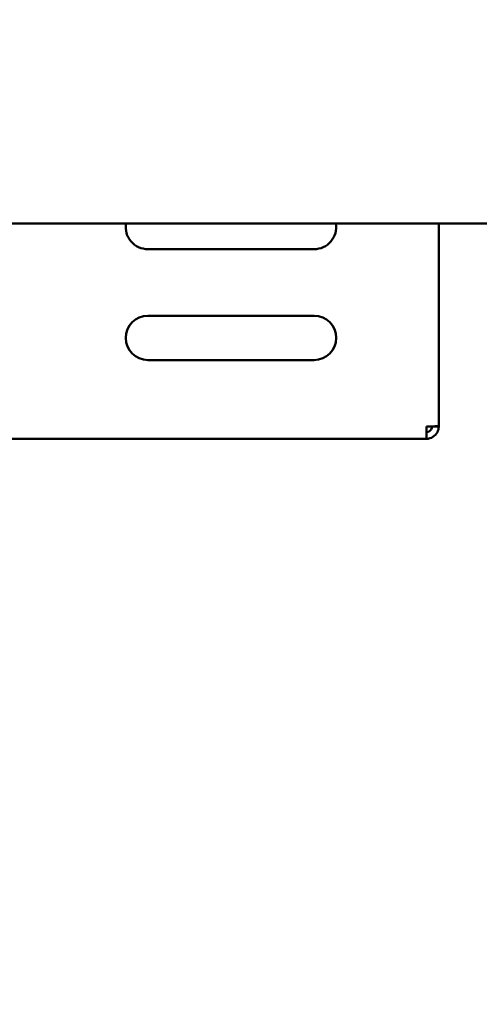
# Model space of a CAD drawing. Units: millimetres. Extents: x 65 to 5866, y 100 to 4100.
# Drawn here: x 1195 to 1278, y 1215 to 1393 of the extents above; entities that cross this region are included whole.
import ezdxf

# ---------------------------------------------------------------- set-up
doc = ezdxf.new("R2010")
doc.units = ezdxf.units.MM
doc.header["$LTSCALE"] = 20
doc.layers.add('Dimension (ISO)', color=7, linetype='Continuous', lineweight=25)
doc.layers.add('Visible (ISO)', color=7, linetype='Continuous', lineweight=50)
doc.styles.add('Note Text (ISO)', font='tahoma.ttf')
doc.dimstyles.new('Default (ISO)', dxfattribs={"dimscale": 20, "dimtxt": 2.5, "dimasz": 2.5, "dimexe": 1, "dimexo": 2, "dimgap": 0.762, "dimtad": 1, "dimtoh": 1, "dimdec": 1, "dimrnd": 1e-08, "dimzin": 0, "dimdsep": 46, "dimtxsty": 'Note Text (ISO)', "dimcen": 0.09, "dimdle": 10, "dimclrd": 256, "dimclre": 256, "dimclrt": 256, "dimadec": 1, "dimazin": 0, "dimtfac": 1.40208, "dimtmove": 0, "dimatfit": 3, "dimfxl": 1, "dimtolj": 1, "dimtzin": 0, "dimlwd": -1, "dimlwe": -1, "dimarcsym": 0})

# ---------------------------------------------------------------- blocks, each defined once
blk = doc.blocks.new('*D6')
at = {"layer": 'Defpoints', "color": 0, "transparency": 16777216}
for p in [(433.92, 2060.7), (2036.92, 2060.7), (2036.92, 1057.68)]:
    blk.add_point(p, dxfattribs=at)
at = {"layer": 'Dimension (ISO)', "transparency": 16777216}
for p, q in [((433.92, 2020.7), (433.92, 1037.68)), ((2036.92, 2020.7), (2036.92, 1037.68)), ((483.92, 1057.68), (1986.92, 1057.68))]:
    blk.add_line(p, q, dxfattribs=at)
for points in [[(483.92, 1066.01), (483.92, 1049.34), (433.92, 1057.68)], [(1986.92, 1066.01), (1986.92, 1049.34), (2036.92, 1057.68)]]:
    blk.add_solid(points, dxfattribs=at)
at = {"layer": 'Dimension (ISO)', "transparency": 16777216, "insert": (1166.07, 1125), "char_height": 50, "attachment_point": 1, "style": 'Note Text (ISO)'}
blk.add_mtext('\\A1;1603', dxfattribs=at)

msp = doc.modelspace()

# ---------------------------------------------------------------- linework, layer by layer
at = {"layer": 'Visible (ISO)'}
for p, q in [((1848.42, 1356), (497.42, 1356)), ((1270.62, 1356), (1270.62, 1319.54)), ((1248.12, 1351.4), (1218.12, 1351.4)), ((1218.12, 1339.4), (1248.12, 1339.4)), ((1248.12, 1331.4), (1218.12, 1331.4)), ((1268.42, 1319.4), (1268.42, 1317.2)), ((1269.42, 1319.4), (1269.42, 1319.44)), ((1269.42, 1319.4), (1270.62, 1319.4)), ((1270.62, 1319.4), (1270.62, 1319.54)), ((1268.42, 1317.2), (1047.82, 1317.2))]:
    msp.add_line(p, q, dxfattribs=at)
for centre, start, end in [((1218.12, 1355.4), 171.3731, 270), ((1248.12, 1355.4), 270, 8.6269), ((1218.12, 1335.4), 90, 270), ((1248.12, 1335.4), 270, 90)]:
    msp.add_arc(centre, 4, start, end, dxfattribs=at)
for points, knots in [([(1270.62, 1319.54), (1270.62, 1319.51), (1270.12, 1319.47), (1269.4, 1319.44), (1269.09, 1319.43), (1268.75, 1319.41), (1268.42, 1319.4)], [0, 0, 0, 0, 1.109068, 1.109068, 1.109068, 1.570796, 1.570796, 1.570796, 1.570796]), ([(1268.42, 1317.2), (1269.23, 1317.2), (1270.02, 1317.69), (1270.39, 1318.42), (1270.54, 1318.72), (1270.62, 1319.06), (1270.62, 1319.4)], [0, 0, 0, 0, 1.109068, 1.109068, 1.109068, 1.570796, 1.570796, 1.570796, 1.570796]), ([(1268.42, 1318.4), (1268.87, 1318.4), (1269.29, 1318.74), (1269.39, 1319.18), (1269.41, 1319.25), (1269.42, 1319.33), (1269.42, 1319.4)], [0, 0, 0, 0, 1.350716, 1.350716, 1.350716, 1.570796, 1.570796, 1.570796, 1.570796])]:
    msp.add_open_spline(points, degree=3, knots=knots, dxfattribs=at)

# ---------------------------------------------------------------- dimensions: what is measured, and where the dimension line sits
at = {"layer": 'Dimension (ISO)'}
dim = msp.add_linear_dim(base=(2036.92, 1057.68), p1=(433.92, 2060.7), p2=(2036.92, 2060.7), angle=180, dimstyle='Default (ISO)', override={"dimgap": 0.762, "dimtoh": 0, "dimdec": 0, "dimtol": 0, "dimlim": 0, "dimtp": 0, "dimtm": 0, "dimtdec": 2, "dimtofl": 0, "dimatfit": 1}, dxfattribs=at)
dim.commit()
dim.dimension.update_dxf_attribs({"geometry": '*D6', "text_midpoint": (1235.42, 1057.68), "dimtype": 160})

doc.saveas('drawing.dxf')
